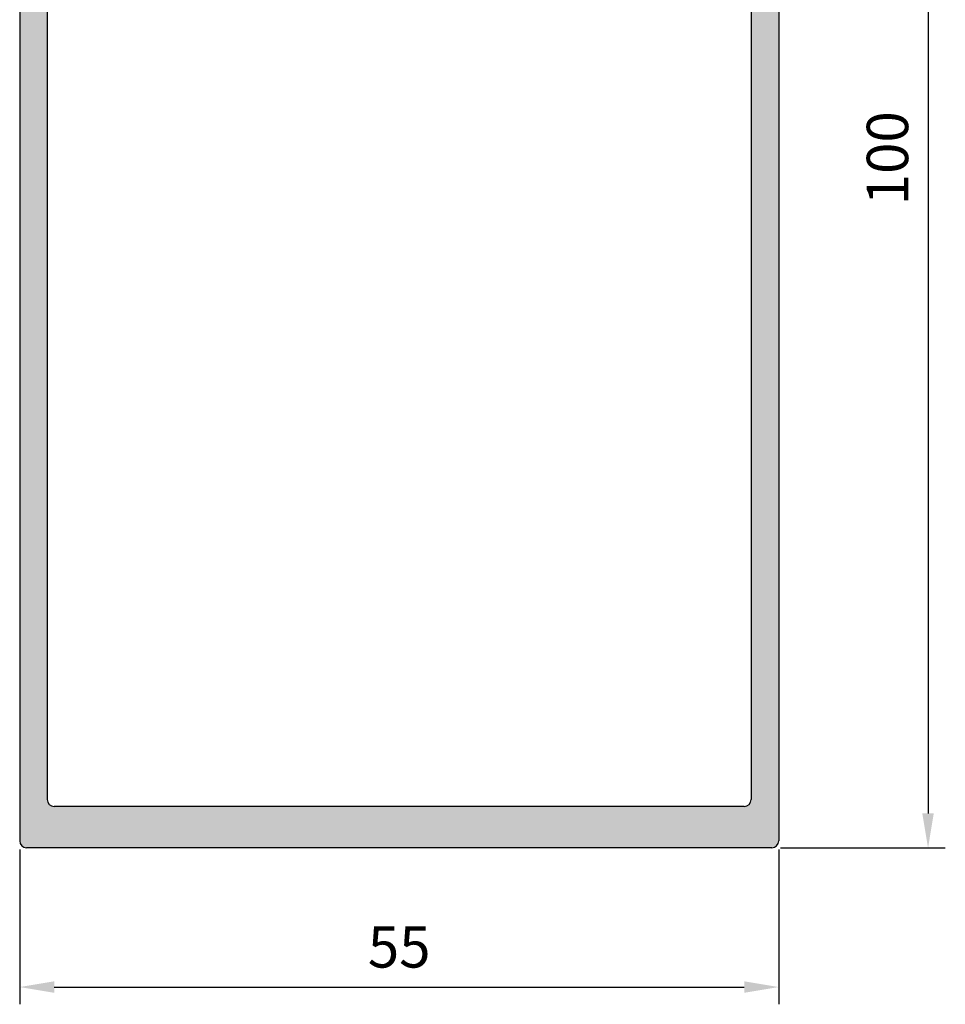
# Model space of a CAD drawing. Units: millimetres. Extents: x 174 to 3388, y 523 to 3693.
# Drawn here: x 557 to 624, y 875 to 946 of the extents above; entities that cross this region are included whole.
import ezdxf

# ---------------------------------------------------------------- set-up
doc = ezdxf.new("R2010")
doc.units = ezdxf.units.MM
doc.header["$LTSCALE"] = 0.838525
doc.layers.get('Defpoints').update_dxf_attribs({"lineweight": 5})
doc.layers.add('arcering', color=254, linetype='Continuous')
doc.styles.add('profielen', font='micross.ttf')
doc.dimstyles.new('blyweert', dxfattribs={"dimtxt": 3, "dimasz": 2.5, "dimexe": 1.25, "dimexo": 0.625, "dimgap": 1, "dimtad": 1, "dimdec": 8, "dimrnd": 0.5, "dimtxsty": 'profielen', "dimcen": 2.5, "dimclrd": 252, "dimclre": 252, "dimclrt": 252, "dimadec": 0, "dimazin": 0, "dimtfac": 1, "dimtdec": 8, "dimtmove": 0, "dimatfit": 3, "dimfxl": 0, "dimarcsym": 0})

# ---------------------------------------------------------------- blocks, each defined once
blk = doc.blocks.new('P9693')
for p, q in [((-54, 100), (-51, 100)), ((0, 100), (-3, 100)), ((-54.5, 99.5), (-54.5, 0.5)), ((-50.5, 99.5), (-50.5, 98.5)), ((-3.5, 99.5), (-3.5, 98.5)), ((0.5, 99.5), (0.5, 0.5)), ((-51, 98), (-52, 98)), ((-3, 98), (-2, 98)), ((-52.5, 97.5), (-52.5, 93.5)), ((-1.5, 97.5), (-1.5, 93.5)), ((-2, 93), (-52, 93)), ((-52, 91), (-41.5, 91)), ((-41.5, 91), (-41.5, 85.5)), ((-39.5, 91), (-14.5, 91)), ((-39.5, 91), (-39.5, 85.5)), ((-14.5, 91), (-14.5, 85.5)), ((-12.5, 91), (-2, 91)), ((-12.5, 91), (-12.5, 85.5)), ((-52.5, 90.5), (-52.5, 3.5)), ((-1.5, 90.5), (-1.5, 3.5)), ((-41.5, 85.5), (-39.5, 85.5)), ((-14.5, 85.5), (-12.5, 85.5)), ((-2, 3), (-52, 3)), ((0, 0), (-54, 0))]:
    blk.add_line(p, q)
for centre, start, end in [((-54, 99.5), 90, 180), ((-51, 99.5), 0, 90), ((-3, 99.5), 90, 180), ((0, 99.5), 0, 90), ((-52, 97.5), 90, 180), ((-51, 98.5), 270, 0), ((-3, 98.5), 180, 270), ((-2, 97.5), 0, 90), ((-52, 93.5), 180, 270), ((-2, 93.5), 270, 0), ((-52, 90.5), 90, 180), ((-2, 90.5), 0, 90), ((-52, 3.5), 180, 270), ((-2, 3.5), 270, 0), ((-54, 0.5), 180, 270), ((0, 0.5), 270, 0)]:
    blk.add_arc(centre, 0.5, start, end)
blk = doc.blocks.new('*D955')
at = {"color": 7, "lineweight": -2}
for p, q in [((557.075, 886.012), (557.075, 874.794)), ((612.075, 886.012), (612.075, 874.794)), ((559.575, 876.044), (609.575, 876.044))]:
    blk.add_line(p, q, dxfattribs=at)
at = {"color": 7}
for points in [[(559.575, 876.461), (559.575, 875.627), (557.075, 876.044)], [(609.575, 876.461), (609.575, 875.627), (612.075, 876.044)]]:
    blk.add_solid(points, dxfattribs=at)
at = {"layer": 'Defpoints', "color": 0}
for p in [(557.075, 886.637), (612.075, 886.637), (612.075, 876.044)]:
    blk.add_point(p, dxfattribs=at)
at = {"color": 7, "lineweight": 5, "insert": (584.575, 878.57), "char_height": 3, "attachment_point": 5, "style": 'profielen'}
blk.add_mtext('55', dxfattribs=at)
blk = doc.blocks.new('*D956')
at = {"color": 7, "lineweight": -2}
for p, q in [((612.2, 986.137), (624.149, 986.137)), ((622.899, 983.637), (622.899, 888.637)), ((612.2, 886.137), (624.149, 886.137))]:
    blk.add_line(p, q, dxfattribs=at)
at = {"color": 7}
for points in [[(622.482, 983.637), (623.315, 983.637), (622.899, 986.137)], [(622.482, 888.637), (623.315, 888.637), (622.899, 886.137)]]:
    blk.add_solid(points, dxfattribs=at)
at = {"layer": 'Defpoints', "color": 0}
for p in [(611.575, 986.137), (611.575, 886.137), (622.899, 886.137)]:
    blk.add_point(p, dxfattribs=at)
at = {"color": 7, "lineweight": 5, "insert": (620.347, 936.137), "char_height": 3, "attachment_point": 5, "rotation": 90, "style": 'profielen'}
blk.add_mtext('100', dxfattribs=at)

msp = doc.modelspace()

# ---------------------------------------------------------------- hatches: boundary and pattern name
at = {"layer": 'arcering'}
h = msp.add_hatch(color=7, dxfattribs=at)
h.paths.add_polyline_path([(612.07453923, 985.637444, 0.4142135624), (611.57453923, 986.137444), (608.57453923, 986.137444, 0.4142135624), (608.07453923, 985.637444), (608.07453923, 984.637444, 0.4142135624), (608.57453923, 984.137444), (609.57453923, 984.137444, -0.4142135624), (610.07453923, 983.637444), (610.07453923, 979.637444, -0.4142135624), (609.57453923, 979.137444), (559.57453923, 979.137444, -0.4142135624), (559.07453923, 979.637444), (559.07453923, 983.637444, -0.4142135624), (559.57453923, 984.137444), (560.57453923, 984.137444, 0.4142135624), (561.07453923, 984.637444), (561.07453923, 985.637444, 0.4142135624), (560.57453923, 986.137444), (557.57453923, 986.137444, 0.4142135624), (557.07453923, 985.637444), (557.07453923, 886.637444, 0.4142135624), (557.57453923, 886.137444), (611.57453923, 886.137444, 0.4142135624), (612.07453923, 886.637444)])
h.paths.add_polyline_path([(559.07453923, 976.637444, -0.4142135624), (559.57453923, 977.137444), (570.07453923, 977.137444), (570.07453923, 971.637444), (572.07453923, 971.637444), (572.07453923, 977.137444), (597.07453923, 977.137444), (597.07453923, 971.637444), (599.07453923, 971.637444), (599.07453923, 977.137444), (609.57453923, 977.137444, -0.4142135624), (610.07453923, 976.637444), (610.07453923, 889.637444, -0.4142135624), (609.57453923, 889.137444), (559.57453923, 889.137444, -0.4142135624), (559.07453923, 889.637444)], flags=16)

# ---------------------------------------------------------------- block references
msp.add_blockref('P9693', (611.57453923, 886.137444))

# ---------------------------------------------------------------- dimensions: what is measured, and where the dimension line sits
at = {"color": 7, "lineweight": 5}
for p1, p2, distance, picture, middle in [((611.5745392334, 986.137444001), (611.5745392334, 886.137444001), 11.3240980754, '*D956', (620.3474776908, 936.137444001)), ((557.0745392334, 886.637444001), (612.0745392334, 886.637444001), -10.5934028264, '*D955', (584.5745392334, 878.5696209836))]:
    dim = msp.add_aligned_dim(p1=p1, p2=p2, distance=distance, dimstyle='blyweert', override={"dimclrd": 7, "dimclre": 7, "dimclrt": 7}, dxfattribs=at)
    dim.commit()
    dim.dimension.update_dxf_attribs({"geometry": picture, "text_midpoint": middle})

doc.saveas('drawing.dxf')
